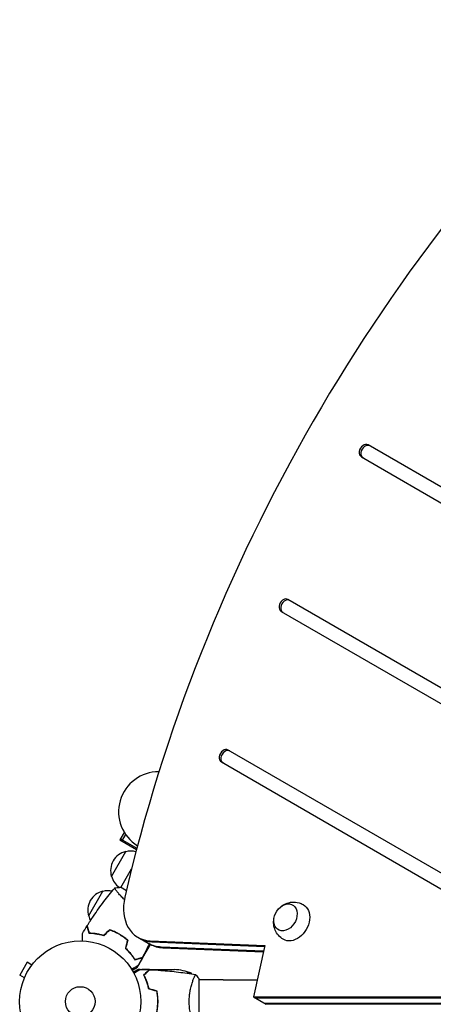
# Model space of a CAD drawing. Units: millimetres. Extents: x -3206 to 4045, y -3900 to 2975.
# Drawn here: x -1135 to -773, y -2 to 858 of the extents above; entities that cross this region are included whole.
import ezdxf

# ---------------------------------------------------------------- set-up
doc = ezdxf.new("R2010")
doc.units = ezdxf.units.MM
doc.header["$LTSCALE"] = 20
doc.layers.add('2d', color=230, linetype='Continuous')

msp = doc.modelspace()

# ---------------------------------------------------------------- linework, layer by layer
at = {"layer": '2d'}
for p, q in [((-206.88, 126.37), (-830.09, 486.18)), ((-836.09, 475.79), (-212.88, 115.98)), ((-834.64, 474.95), (-836.09, 475.79)), ((-444.53, 88.06), (-900.28, 351.19)), ((-906.28, 340.8), (-450.53, 77.67)), ((-904.83, 339.96), (-906.28, 340.8)), ((-676.17, 60.14), (-952.56, 219.71)), ((-958.56, 209.32), (-682.17, 49.75)), ((-957.11, 208.49), (-958.56, 209.32)), ((-1043.47, 147.73), (-1047.24, 141.2)), ((-1047.24, 141.2), (-1032.73, 132.82)), ((-1046.71, 142.13), (-1032.45, 133.9)), ((-1045.51, 140.2), (-1042.25, 145.84)), ((-1054.7, 109.29), (-1042.2, 130.94)), ((-1046.45, 99.57), (-1037.08, 115.8)), ((-1074.7, 74.65), (-1062.2, 96.3)), ((-1049.05, 95.07), (-1049.05, 95.07)), ((-1041.67, 96.81), (-1046.89, 99.82)), ((-1069.75, 59.22), (-1069.64, 59.41)), ((-1067.1, 58.81), (-1066.99, 58.99)), ((-1050.28, 59.95), (-1050.18, 60.12)), ((-1048.08, 58.75), (-1047.98, 58.92)), ((-1044.6, 56.78), (-1044.7, 56.61)), ((-1044.53, 56.5), (-1044.43, 56.67)), ((-1031.52, 56.12), (-1020.51, 49.77)), ((-1020.81, 53.09), (-920.68, 48.98)), ((-1019.36, 52.25), (-920.85, 48.21)), ((-1020.83, 49.95), (-1027.5, 38.39)), ((-921.79, 43.9), (-1011.25, 47.57)), ((-921.96, 43.13), (-1009.8, 46.73)), ((-920.68, 48.98), (-930.47, 4.08)), ((-1031.82, 37.42), (-1031.96, 37.17)), ((-1027.6, 38.22), (-1030.85, 32.6)), ((-1027.6, 38.22), (-1027.7, 38.28)), ((-1128.46, 34.33), (-1134.96, 23.07)), ((-1124.3, 31.93), (-1128.46, 34.33)), ((-1123.4, 33.09), (-1123.38, 33.13)), ((-1123.38, 33.13), (-1123.37, 33.12)), ((-1031.57, 31.34), (-1032.5, 29.73)), ((-1029.65, 28), (-1031.5, 28)), ((-1021.7, 28), (-1028.19, 28)), ((-1021.7, 28), (-1021.7, 27.88)), ((-1021.5, 28), (-999.59, 28)), ((-1130.8, 20.67), (-1134.96, 23.07)), ((-1131.38, 19.27), (-1131.36, 19.31)), ((-1131.38, 19.27), (-1131.37, 19.27)), ((-1024.5, 24.75), (-1024.79, 24.75)), ((-984.75, 24.75), (-988.63, 24.75)), ((-983.19, 19), (-983.19, 19)), ((-978, -19.5), (-978, 19.5)), ((-957, 19), (-978, 19)), ((-1014.34, 4.2), (-1014.14, 4.2)), ((-1014.12, 4), (-1014.32, 4)), ((-1014.16, 0), (-1013.96, 0)), ((-930.47, 4.08), (-919.47, -2.27)), ((-930.47, 4.08), (-200.22, 4.08)), ((-929.02, 3.25), (-198.77, 3.25)), ((-920.91, -1.44), (-190.66, -1.44)), ((-189.22, -2.27), (-919.47, -2.27))]:
    msp.add_line(p, q, dxfattribs=at)
for radius in [53, 13]:
    msp.add_circle((-1082, 0), radius, dxfattribs=at)
for centre, radius, start, end in [((-1013.45, 165.73), 35, 89.5343, 238.18796), ((-1038.47, 114.36), 17, 102.66793, 197.33207), ((-1037.64, 114.45), 17, 75.01113, 105.8135), ((-1038.14, 113.59), 17, 194.1865, 234.5583), ((-1058.47, 79.71), 17, 102.66793, 197.33207), ((-1057.64, 79.81), 17, 78.15035, 105.8135), ((-1058.14, 78.95), 17, 194.1865, 208.93592), ((-1002.75, -21.9), 50, 68.8998, 86.37569), ((-1027.45, -1.27), 50, 30.4483, 31.34969)]:
    msp.add_arc(centre, radius, start, end, dxfattribs=at)
for centre, major_axis, start_param, end_param in [((-130.85, 75.55), (-580.34, -1005.19), -1.96184, -1.179753), ((-833.09, 480.99), (3, 5.2), 0, 3.141593), ((-831.64, 480.15), (3, 5.2), 0, 3.141593), ((-903.28, 346), (3, 5.2), 0, 3.141593), ((-901.83, 345.16), (3, 5.2), 0, 3.141593), ((-955.56, 214.52), (3, 5.2), 0, 3.141593), ((-954.11, 213.68), (3, 5.2), 0, 3.141593), ((-1011.52, 90.76), (-20, -34.64), -1.179753, 0.3714), ((-1010.07, 89.93), (-20, -34.64), 0, 0.3714), ((-1010.07, 89.93), (-20, -34.64), 0, 0.3714), ((-1001.96, 85.25), (-20, -34.64), 0, 0.3714)]:
    msp.add_ellipse(centre, major_axis=major_axis, ratio=0.74345, start_param=start_param, end_param=end_param, dxfattribs=at)
at = {"layer": '2d', "extrusion": (0, 0, -1)}
for centre, major_axis, ratio, start_param, end_param in [((-902.51, 73.51), (-6.25, -10.83), 0.74345, -2.268928, 4.014257), ((-895.56, 69.5), (8.75, 15.16), 0.74345, -0.012443, 3.154036), ((-1001.96, 85.25), (-20, -34.64), 0.74345, -0.3714, 0), ((-1000.51, 84.41), (-20, -34.64), 0.74345, -0.3714, 0), ((-957, 19), (90, 0), 0.000003, -1.570795, -1.233519)]:
    msp.add_ellipse(centre, major_axis=major_axis, ratio=ratio, start_param=start_param, end_param=end_param, dxfattribs=at)
at = {"layer": '2d'}
for points, knots in [([(-1075.81, 66.37), (-1074.05, 69.17), (-1072.24, 71.94), (-1067.48, 78.98), (-1064.46, 83.19), (-1058.29, 91.35), (-1055.14, 95.3), (-1051.89, 99.17)], [0, 0, 0, 0, 10.001335, 10.001335, 25.652861, 25.652861, 40.904303, 40.904303, 40.904303, 40.904303]), ([(-1043.39, 89.16), (-1043.62, 89.37), (-1043.85, 89.58), (-1044.6, 90.28), (-1045.11, 90.78), (-1046.54, 92.23), (-1047.38, 93.15), (-1048.5, 94.42), (-1048.85, 94.84), (-1049.49, 95.61), (-1049.79, 95.98), (-1050.58, 96.99), (-1051, 97.57), (-1051.46, 98.25), (-1051.58, 98.45), (-1051.77, 98.78), (-1051.84, 98.9), (-1051.89, 99.05), (-1051.9, 99.08), (-1051.9, 99.14), (-1051.9, 99.16), (-1051.86, 99.2), (-1051.85, 99.22), (-1051.85, 99.22), (-1051.85, 99.22), (-1051.85, 99.22)], [0.17528389, 0.17528389, 0.17528389, 0.17528389, 0.17635077, 0.17635077, 0.17890729, 0.17890729, 0.18402032, 0.18402032, 0.18657684, 0.18657684, 0.18913336, 0.18913336, 0.19424639, 0.19424639, 0.19680291, 0.19680291, 0.19935943, 0.19935943, 0.20063769, 0.20063769, 0.20191595, 0.20191595, 0.20447247, 0.20447247, 0.20490292, 0.20490292, 0.20490292, 0.20490292]), ([(-1051.85, 99.22), (-1050.5, 99.47), (-1049.05, 99.66), (-1047.35, 99.79), (-1047.12, 99.8), (-1046.89, 99.82)], [0, 0, 0, 0, 4.405135, 4.405135, 5.108724, 5.108724, 5.108724, 5.108724]), ([(-906.9, 82.51), (-905.67, 83.61), (-904.2, 84.61), (-900.73, 86.15), (-898.73, 86.72), (-894.63, 86.99), (-892.61, 86.82), (-889.36, 85.89), (-888.12, 85.38), (-886.95, 84.73)], [5.540707, 5.540707, 5.540707, 5.540707, 5.891083, 5.891083, 6.227613, 6.227613, 6.503648, 6.503648, 6.676191, 6.676191, 6.676191, 6.676191]), ([(-904.45, 54.42), (-906.03, 55.37), (-907.44, 56.58), (-909.81, 59.29), (-910.73, 60.81), (-912.13, 64.01), (-912.55, 65.68), (-912.95, 69.09), (-912.86, 70.8), (-912.56, 72.52), (-912.53, 72.67), (-912.5, 72.81)], [3.559484, 3.559484, 3.559484, 3.559484, 3.797443, 3.797443, 4.047194, 4.047194, 4.329406, 4.329406, 4.663013, 4.663013, 4.694968, 4.694968, 4.694968, 4.694968]), ([(-1074.2, 59.59), (-1074.4, 60.34), (-1074.59, 61.04), (-1074.94, 62.33), (-1075.09, 62.92), (-1075.3, 63.71), (-1075.37, 63.96), (-1075.5, 64.42), (-1075.55, 64.63), (-1075.71, 65.21), (-1075.79, 65.51), (-1075.87, 65.82), (-1075.89, 65.9), (-1075.92, 65.99), (-1075.92, 66.01), (-1075.93, 66.05), (-1075.93, 66.06), (-1075.94, 66.08), (-1075.95, 66.1), (-1075.95, 66.12), (-1075.95, 66.13), (-1075.95, 66.13), (-1075.95, 66.14), (-1075.95, 66.14)], [0, 0, 0, 0, 0.0035063, 0.0035063, 0.0070126, 0.0070126, 0.00876575, 0.00876575, 0.0105189, 0.0105189, 0.0140252, 0.0140252, 0.01577835, 0.01577835, 0.01665493, 0.01665493, 0.0175315, 0.0175315, 0.02103781, 0.02103781, 0.02454411, 0.02454411, 0.0274484, 0.0274484, 0.0274484, 0.0274484]), ([(-1074.05, 59.78), (-1074.25, 60.54), (-1074.44, 61.24), (-1074.78, 62.53), (-1074.94, 63.12), (-1075.15, 63.92), (-1075.22, 64.17), (-1075.34, 64.63), (-1075.4, 64.84), (-1075.56, 65.42), (-1075.64, 65.73), (-1075.72, 66.04), (-1075.75, 66.13), (-1075.78, 66.25), (-1075.79, 66.28), (-1075.8, 66.31), (-1075.8, 66.33), (-1075.81, 66.35), (-1075.81, 66.36), (-1075.81, 66.36), (-1075.81, 66.37), (-1075.81, 66.37)], [0, 0, 0, 0, 0.00350666, 0.00350666, 0.00701332, 0.00701332, 0.00876665, 0.00876665, 0.01051997, 0.01051997, 0.01402663, 0.01402663, 0.01577996, 0.01577996, 0.01753329, 0.01753329, 0.02103995, 0.02103995, 0.02454661, 0.02454661, 0.02744921, 0.02744921, 0.02744921, 0.02744921]), ([(-1047.98, 58.92), (-1049.35, 59.71), (-1050.73, 60.43), (-1052.84, 61.39), (-1053.55, 61.7), (-1054.98, 62.27), (-1055.69, 62.53), (-1056.39, 62.78)], [0.009405818, 0.009405818, 0.009405818, 0.009405818, 0.01410835, 0.01410835, 0.016459616, 0.016459616, 0.018810883, 0.018810883, 0.018810883, 0.018810883]), ([(-1048.08, 58.75), (-1049.42, 59.53), (-1050.78, 60.23), (-1052.85, 61.18), (-1053.55, 61.48), (-1054.95, 62.04), (-1055.65, 62.31), (-1056.34, 62.55)], [0.009233803, 0.009233803, 0.009233803, 0.009233803, 0.013850802, 0.013850802, 0.016159301, 0.016159301, 0.0184678, 0.0184678, 0.0184678, 0.0184678]), ([(-1080.07, 52.96), (-1080.07, 53.16), (-1080.07, 53.36), (-1080.07, 54.4), (-1080.07, 55.19), (-1080.07, 56.27), (-1080.07, 56.61), (-1080.07, 57.24), (-1080.07, 57.53), (-1080.07, 58.06), (-1080.07, 58.29), (-1080.07, 58.7), (-1080.07, 58.87), (-1080.07, 59.13), (-1080.07, 59.22), (-1080.07, 59.29), (-1080.07, 59.31), (-1080.07, 59.32), (-1080.07, 59.32), (-1080.07, 59.34), (-1080.07, 59.35), (-1080.07, 59.37), (-1080.07, 59.38), (-1080.07, 59.38)], [0.00292306, 0.00292306, 0.00292306, 0.00292306, 0.00379004, 0.00379004, 0.00758008, 0.00758008, 0.0094751, 0.0094751, 0.01137012, 0.01137012, 0.01326514, 0.01326514, 0.01516016, 0.01516016, 0.01705518, 0.01705518, 0.01800269, 0.01800269, 0.0189502, 0.0189502, 0.02274024, 0.02274024, 0.02935902, 0.02935902, 0.02935902, 0.02935902]), ([(-1061.46, 57.43), (-1062.68, 57.8), (-1063.86, 58.11), (-1066.14, 58.64), (-1067.25, 58.85), (-1068.86, 59.1), (-1069.38, 59.18), (-1070.42, 59.31), (-1070.93, 59.36), (-1072.41, 59.5), (-1073.34, 59.56), (-1074.2, 59.59)], [0, 0, 0, 0, 0.00404294, 0.00404294, 0.00808588, 0.00808588, 0.01010735, 0.01010735, 0.01212882, 0.01212882, 0.01617176, 0.01617176, 0.01617176, 0.01617176]), ([(-1061.52, 57.65), (-1062.71, 58.02), (-1063.87, 58.32), (-1066.12, 58.84), (-1067.21, 59.04), (-1069.31, 59.38), (-1070.33, 59.51), (-1072.28, 59.69), (-1073.2, 59.75), (-1074.05, 59.78)], [0, 0, 0, 0, 0.00398181, 0.00398181, 0.00796362, 0.00796362, 0.01194542, 0.01194542, 0.01592723, 0.01592723, 0.01592723, 0.01592723]), ([(-1040.66, 53.5), (-1041.78, 54.46), (-1042.95, 55.38), (-1044.81, 56.69), (-1045.44, 57.12), (-1046.74, 57.96), (-1047.41, 58.36), (-1048.08, 58.75)], [0, 0, 0, 0, 0.004616902, 0.004616902, 0.006925353, 0.006925353, 0.009233803, 0.009233803, 0.009233803, 0.009233803]), ([(-1040.43, 53.57), (-1041.57, 54.54), (-1042.76, 55.48), (-1044.65, 56.83), (-1045.29, 57.26), (-1046.62, 58.11), (-1047.3, 58.53), (-1047.98, 58.92)], [0, 0, 0, 0, 0.004702909, 0.004702909, 0.007054363, 0.007054363, 0.009405818, 0.009405818, 0.009405818, 0.009405818]), ([(-1042.54, 46.5), (-1041.6, 45.63), (-1040.74, 44.77), (-1039.15, 43.05), (-1038.41, 42.2), (-1037.39, 40.93), (-1037.06, 40.52), (-1036.43, 39.68), (-1036.13, 39.27), (-1035.27, 38.06), (-1034.75, 37.28), (-1034.29, 36.55)], [0, 0, 0, 0, 0.00404294, 0.00404294, 0.00808588, 0.00808588, 0.01010735, 0.01010735, 0.01212882, 0.01212882, 0.01617176, 0.01617176, 0.01617176, 0.01617176]), ([(-1042.31, 46.56), (-1041.4, 45.71), (-1040.55, 44.86), (-1038.99, 43.17), (-1038.26, 42.33), (-1036.92, 40.68), (-1036.3, 39.86), (-1035.17, 38.26), (-1034.66, 37.5), (-1034.2, 36.78)], [0, 0, 0, 0, 0.00398181, 0.00398181, 0.00796362, 0.00796362, 0.01194542, 0.01194542, 0.01592723, 0.01592723, 0.01592723, 0.01592723]), ([(-1037.73, 41.67), (-1038.29, 42.27), (-1038.87, 42.87), (-1039.62, 43.6), (-1039.78, 43.75), (-1039.93, 43.89)], [0.005939204, 0.005939204, 0.005939204, 0.005939204, 0.00859307, 0.00859307, 0.009258525, 0.009258525, 0.009258525, 0.009258525]), ([(-1037.87, 41.54), (-1037.52, 41.16), (-1037.18, 40.78), (-1036.58, 40.12), (-1036.33, 39.84), (-1036.09, 39.55)], [0.014074933, 0.014074933, 0.014074933, 0.014074933, 0.015707901, 0.015707901, 0.016926559, 0.016926559, 0.016926559, 0.016926559]), ([(-1034.29, 36.55), (-1033.54, 36.75), (-1032.84, 36.94), (-1031.55, 37.28), (-1030.96, 37.44), (-1030.17, 37.65), (-1029.92, 37.72), (-1029.46, 37.84), (-1029.25, 37.9), (-1028.67, 38.05), (-1028.37, 38.13), (-1028.06, 38.22), (-1027.98, 38.24), (-1027.89, 38.26), (-1027.87, 38.27), (-1027.84, 38.28), (-1027.83, 38.28), (-1027.8, 38.29), (-1027.78, 38.29), (-1027.76, 38.3), (-1027.76, 38.3), (-1027.75, 38.3), (-1027.75, 38.3), (-1027.75, 38.3)], [0, 0, 0, 0, 0.0035063, 0.0035063, 0.0070126, 0.0070126, 0.00876575, 0.00876575, 0.0105189, 0.0105189, 0.0140252, 0.0140252, 0.01577835, 0.01577835, 0.01665493, 0.01665493, 0.0175315, 0.0175315, 0.02103781, 0.02103781, 0.02454411, 0.02454411, 0.0274484, 0.0274484, 0.0274484, 0.0274484]), ([(-1034.2, 36.78), (-1033.45, 36.98), (-1032.75, 37.17), (-1031.46, 37.52), (-1030.86, 37.67), (-1030.07, 37.89), (-1029.82, 37.95), (-1029.36, 38.08), (-1029.14, 38.14), (-1028.56, 38.29), (-1028.26, 38.37), (-1027.94, 38.46), (-1027.86, 38.48), (-1027.74, 38.51), (-1027.71, 38.52), (-1027.67, 38.53), (-1027.66, 38.53), (-1027.64, 38.54), (-1027.63, 38.54), (-1027.62, 38.54), (-1027.62, 38.54), (-1027.62, 38.54)], [0, 0, 0, 0, 0.00350666, 0.00350666, 0.00701332, 0.00701332, 0.00876665, 0.00876665, 0.01051997, 0.01051997, 0.01402663, 0.01402663, 0.01577996, 0.01577996, 0.01753329, 0.01753329, 0.02103995, 0.02103995, 0.02454661, 0.02454661, 0.02744921, 0.02744921, 0.02744921, 0.02744921]), ([(-1031.54, 31.36), (-1031.54, 31.36), (-1031.55, 31.36), (-1031.56, 31.35), (-1031.57, 31.34), (-1031.59, 31.33), (-1031.59, 31.33), (-1031.61, 31.32), (-1031.62, 31.31), (-1031.7, 31.27), (-1031.78, 31.22), (-1032.13, 31.02), (-1032.49, 30.81), (-1033.18, 30.42), (-1033.43, 30.27), (-1033.97, 29.95), (-1034.26, 29.79), (-1035.19, 29.26), (-1035.86, 28.86), (-1036.76, 28.35), (-1036.93, 28.25), (-1037.1, 28.15)], [0.03093242, 0.03093242, 0.03093242, 0.03093242, 0.03756195, 0.03756195, 0.04131815, 0.04131815, 0.04225719, 0.04225719, 0.04319624, 0.04319624, 0.04507434, 0.04507434, 0.04883054, 0.04883054, 0.05070863, 0.05070863, 0.05258673, 0.05258673, 0.05634293, 0.05634293, 0.05718798, 0.05718798, 0.05718798, 0.05718798]), ([(-1036.61, 27.36), (-1036.17, 27.61), (-1035.77, 27.85), (-1035.08, 28.24), (-1034.79, 28.41), (-1034.39, 28.64), (-1034.2, 28.75), (-1034.02, 28.86), (-1033.91, 28.92), (-1033.85, 28.95), (-1032.93, 29.48), (-1032.5, 29.73), (-1032.5, 29.73)], [0.0535022, 0.0535022, 0.0535022, 0.0535022, 0.125, 0.125, 0.1875, 0.1875, 0.21875, 0.234375, 0.234375, 0.25, 0.25, 0.5, 0.5, 0.5, 0.5]), ([(-1031.5, 28), (-1031.5, 28), (-1031.61, 27.94), (-1031.93, 27.75), (-1032.07, 27.67), (-1032.31, 27.53), (-1032.44, 27.46), (-1032.59, 27.37), (-1032.69, 27.31), (-1032.75, 27.28), (-1033.47, 26.86), (-1034.41, 26.32), (-1035.61, 25.63)], [0.5, 0.5, 0.5, 0.5, 0.625, 0.625, 0.6875, 0.6875, 0.71875, 0.734375, 0.734375, 0.75, 0.75, 0.9464969, 0.9464969, 0.9464969, 0.9464969]), ([(-1035.17, 24.81), (-1034.99, 24.91), (-1034.82, 25.01), (-1033.92, 25.53), (-1033.24, 25.93), (-1032.31, 26.46), (-1032.01, 26.63), (-1031.46, 26.95), (-1031.21, 27.1), (-1030.76, 27.36), (-1030.55, 27.48), (-1030.2, 27.68), (-1030.06, 27.76), (-1029.83, 27.89), (-1029.75, 27.94), (-1029.68, 27.98), (-1029.67, 27.98), (-1029.67, 27.99), (-1029.66, 27.99), (-1029.64, 28), (-1029.64, 28.01), (-1029.62, 28.01), (-1029.61, 28.02), (-1029.61, 28.02)], [0.00292306, 0.00292306, 0.00292306, 0.00292306, 0.00379004, 0.00379004, 0.00758008, 0.00758008, 0.0094751, 0.0094751, 0.01137012, 0.01137012, 0.01326514, 0.01326514, 0.01516016, 0.01516016, 0.01705518, 0.01705518, 0.01800269, 0.01800269, 0.0189502, 0.0189502, 0.02274024, 0.02274024, 0.02935902, 0.02935902, 0.02935902, 0.02935902]), ([(-1026.49, 23.04), (-1025.94, 23.59), (-1025.43, 24.1), (-1024.49, 25.05), (-1024.06, 25.48), (-1023.48, 26.06), (-1023.3, 26.24), (-1022.96, 26.58), (-1022.8, 26.73), (-1022.38, 27.15), (-1022.16, 27.37), (-1021.93, 27.6), (-1021.87, 27.66), (-1021.81, 27.73), (-1021.79, 27.74), (-1021.77, 27.77), (-1021.76, 27.77), (-1021.74, 27.8), (-1021.73, 27.81), (-1021.71, 27.82), (-1021.71, 27.83), (-1021.7, 27.83), (-1021.7, 27.83), (-1021.7, 27.83)], [0, 0, 0, 0, 0.0035063, 0.0035063, 0.0070126, 0.0070126, 0.00876575, 0.00876575, 0.0105189, 0.0105189, 0.0140252, 0.0140252, 0.01577835, 0.01577835, 0.01665493, 0.01665493, 0.0175315, 0.0175315, 0.02103781, 0.02103781, 0.02454411, 0.02454411, 0.0274484, 0.0274484, 0.0274484, 0.0274484]), ([(-1026.25, 23), (-1025.7, 23.55), (-1025.18, 24.07), (-1024.24, 25.01), (-1023.8, 25.45), (-1023.22, 26.03), (-1023.04, 26.21), (-1022.7, 26.55), (-1022.54, 26.71), (-1022.12, 27.13), (-1021.9, 27.35), (-1021.67, 27.59), (-1021.6, 27.65), (-1021.52, 27.73), (-1021.49, 27.76), (-1021.47, 27.78), (-1021.46, 27.8), (-1021.44, 27.81), (-1021.44, 27.82), (-1021.43, 27.82), (-1021.43, 27.82), (-1021.43, 27.82)], [0, 0, 0, 0, 0.00350666, 0.00350666, 0.00701332, 0.00701332, 0.00876665, 0.00876665, 0.01051997, 0.01051997, 0.01402663, 0.01402663, 0.01577996, 0.01577996, 0.01753329, 0.01753329, 0.02103995, 0.02103995, 0.02454661, 0.02454661, 0.02744921, 0.02744921, 0.02744921, 0.02744921]), ([(-1021.43, 27.82), (-1018.12, 27.7), (-1014.81, 27.52), (-1006.34, 26.91), (-1001.18, 26.41), (-991.03, 25.14), (-986.03, 24.39), (-981.06, 23.51)], [0, 0, 0, 0, 10.001335, 10.001335, 25.652861, 25.652861, 40.904303, 40.904303, 40.904303, 40.904303]), ([(-1022, 10.93), (-1022.28, 12.17), (-1022.6, 13.34), (-1023.29, 15.59), (-1023.66, 16.65), (-1024.24, 18.17), (-1024.44, 18.66), (-1024.85, 19.62), (-1025.05, 20.09), (-1025.67, 21.44), (-1026.09, 22.28), (-1026.49, 23.04)], [0, 0, 0, 0, 0.00404294, 0.00404294, 0.00808588, 0.00808588, 0.01010735, 0.01010735, 0.01212882, 0.01212882, 0.01617176, 0.01617176, 0.01617176, 0.01617176]), ([(-1021.83, 11.09), (-1022.11, 12.31), (-1022.43, 13.46), (-1023.1, 15.66), (-1023.47, 16.71), (-1024.23, 18.7), (-1024.63, 19.65), (-1025.45, 21.43), (-1025.85, 22.25), (-1026.25, 23)], [0, 0, 0, 0, 0.00398181, 0.00398181, 0.00796362, 0.00796362, 0.01194542, 0.01194542, 0.01592723, 0.01592723, 0.01592723, 0.01592723]), ([(-1022.95, 14.49), (-1023, 14.69), (-1023.05, 14.9), (-1023.31, 15.91), (-1023.54, 16.72), (-1023.78, 17.51)], [0.007927615, 0.007927615, 0.007927615, 0.007927615, 0.00859307, 0.00859307, 0.011246937, 0.011246937, 0.011246937, 0.011246937]), ([(-986.73, 0), (-986.73, 0.86), (-986.71, 1.72), (-986.62, 3.41), (-986.55, 4.25), (-986.42, 5.49), (-986.38, 5.9), (-986.27, 6.71), (-986.21, 7.12), (-986.03, 8.32), (-985.9, 9.1), (-985.6, 10.6), (-985.45, 11.33), (-985.11, 12.75), (-984.94, 13.44), (-984.4, 15.4), (-984.03, 16.59), (-983.48, 18.2), (-983.3, 18.71), (-982.94, 19.66), (-982.78, 20.09), (-982.29, 21.28), (-982, 21.93), (-981.64, 22.68), (-981.53, 22.88), (-981.34, 23.21), (-981.26, 23.33), (-981.17, 23.44), (-981.14, 23.47), (-981.09, 23.51), (-981.07, 23.51), (-981.02, 23.5), (-981, 23.5), (-981, 23.5), (-981, 23.5), (-981, 23.5)], [0.16356818, 0.16356818, 0.16356818, 0.16356818, 0.1661247, 0.1661247, 0.16868122, 0.16868122, 0.16995948, 0.16995948, 0.17123774, 0.17123774, 0.17379425, 0.17379425, 0.17635077, 0.17635077, 0.17890729, 0.17890729, 0.18402032, 0.18402032, 0.18657684, 0.18657684, 0.18913336, 0.18913336, 0.19424639, 0.19424639, 0.19680291, 0.19680291, 0.19935943, 0.19935943, 0.20063769, 0.20063769, 0.20191595, 0.20191595, 0.20447247, 0.20447247, 0.20490292, 0.20490292, 0.20490292, 0.20490292]), ([(-981, 23.5), (-980.11, 22.46), (-979.22, 21.29), (-978.26, 19.89), (-978.13, 19.7), (-978, 19.5)], [0, 0, 0, 0, 4.405135, 4.405135, 5.108724, 5.108724, 5.108724, 5.108724]), ([(-1014.16, 0), (-1014.16, 1.55), (-1014.23, 3.08), (-1014.45, 5.35), (-1014.53, 6.1), (-1014.74, 7.59), (-1014.86, 8.33), (-1015, 9.05)], [0.009233803, 0.009233803, 0.009233803, 0.009233803, 0.013850802, 0.013850802, 0.016159301, 0.016159301, 0.0184678, 0.0184678, 0.0184678, 0.0184678]), ([(-1013.96, 0), (-1013.96, 1.58), (-1014.04, 3.13), (-1014.26, 5.44), (-1014.35, 6.21), (-1014.56, 7.73), (-1014.69, 8.48), (-1014.83, 9.21)], [0.009405818, 0.009405818, 0.009405818, 0.009405818, 0.01410835, 0.01410835, 0.016459616, 0.016459616, 0.018810883, 0.018810883, 0.018810883, 0.018810883]), ([(-1015, -9.05), (-1014.73, -7.6), (-1014.52, -6.13), (-1014.31, -3.86), (-1014.25, -3.1), (-1014.18, -1.56), (-1014.16, -0.77), (-1014.16, 0)], [0, 0, 0, 0, 0.004616902, 0.004616902, 0.006925353, 0.006925353, 0.009233803, 0.009233803, 0.009233803, 0.009233803]), ([(-1014.83, -9.21), (-1014.55, -7.74), (-1014.33, -6.24), (-1014.11, -3.93), (-1014.06, -3.16), (-1013.98, -1.59), (-1013.96, -0.79), (-1013.96, 0)], [0, 0, 0, 0, 0.004702909, 0.004702909, 0.007054363, 0.007054363, 0.009405818, 0.009405818, 0.009405818, 0.009405818]), ([(-981, -23.5), (-981, -23.5), (-981, -23.5), (-981, -23.5), (-981.02, -23.5), (-981.07, -23.51), (-981.09, -23.51), (-981.14, -23.47), (-981.17, -23.44), (-981.34, -23.24), (-981.53, -22.91), (-981.89, -22.17), (-982.02, -21.88), (-982.31, -21.22), (-982.47, -20.86), (-982.95, -19.66), (-983.3, -18.72), (-983.76, -17.37), (-983.85, -17.1), (-984.04, -16.53), (-984.13, -16.24), (-984.4, -15.34), (-984.58, -14.72), (-984.94, -13.42), (-985.11, -12.75), (-985.36, -11.69), (-985.44, -11.33), (-985.6, -10.6), (-985.68, -10.22), (-986.05, -8.34), (-986.29, -6.76), (-986.55, -4.28), (-986.62, -3.43), (-986.71, -1.72), (-986.73, -0.86), (-986.73, 0)], [0.12220864, 0.12220864, 0.12220864, 0.12220864, 0.12268837, 0.12268837, 0.12524335, 0.12524335, 0.12652085, 0.12652085, 0.12779834, 0.12779834, 0.13290832, 0.13290832, 0.13546331, 0.13546331, 0.1380183, 0.1380183, 0.14312827, 0.14312827, 0.14440577, 0.14440577, 0.14568326, 0.14568326, 0.14823825, 0.14823825, 0.15079324, 0.15079324, 0.15207073, 0.15207073, 0.15334823, 0.15334823, 0.15845821, 0.15845821, 0.16101319, 0.16101319, 0.16356818, 0.16356818, 0.16356818, 0.16356818])]:
    msp.add_open_spline(points, degree=3, knots=knots, dxfattribs=at)
for points in [[(-1080.07, 59.38), (-1078.73, 61.65), (-1077.36, 63.9), (-1075.95, 66.14)], [(-1056.39, 62.78), (-1058.1, 61.07), (-1059.81, 59.36), (-1061.52, 57.65)], [(-1056.34, 62.55), (-1058.05, 60.84), (-1059.76, 59.13), (-1061.46, 57.43)], [(-1040.66, 53.5), (-1041.28, 51.16), (-1041.91, 48.83), (-1042.54, 46.5)], [(-1040.43, 53.57), (-1041.06, 51.23), (-1041.69, 48.9), (-1042.31, 46.56)], [(-1021.68, 50.44), (-1023.57, 46.43), (-1025.55, 42.46), (-1027.62, 38.54)], [(-1033.62, 36.73), (-1033.69, 36.78), (-1033.76, 36.83), (-1033.82, 36.88)], [(-1033.34, 36.8), (-1033.42, 36.85), (-1033.49, 36.9), (-1033.57, 36.95)], [(-1033.34, 36.8), (-1033.39, 36.83), (-1033.43, 36.85), (-1033.47, 36.88)], [(-1027.75, 38.3), (-1028.98, 35.97), (-1030.25, 33.66), (-1031.54, 31.36)], [(-1027.79, 38.23), (-1027.67, 38.3), (-1027.58, 38.35), (-1027.5, 38.39)], [(-1029.61, 28.02), (-1026.98, 27.99), (-1024.34, 27.93), (-1021.7, 27.83)], [(-1021.5, 28), (-1021.58, 27.96), (-1021.67, 27.9), (-1021.79, 27.84)], [(-1025.97, 23.28), (-1025.99, 23.36), (-1026, 23.45), (-1026, 23.53)], [(-1025.78, 23.47), (-1025.79, 23.56), (-1025.8, 23.65), (-1025.8, 23.74)], [(-1024.79, 19.98), (-1024.5, 19.15), (-1024.22, 18.3), (-1023.96, 17.44)], [(-1015, 9.05), (-1017.33, 9.68), (-1019.67, 10.3), (-1022, 10.93)], [(-1014.83, 9.21), (-1017.16, 9.84), (-1019.5, 10.46), (-1021.83, 11.09)]]:
    msp.add_open_spline(points, degree=3, dxfattribs=at)
for points, weights in [([(-1027.88, 38.06), (-1027.69, 38.17), (-1027.6, 38.22), (-1027.6, 38.22)], [0.985330938456, 0.984293983826, 0.983775506511, 0.983775506511]), ([(-1021.7, 28), (-1021.7, 28), (-1021.79, 27.95), (-1021.98, 27.84)], [0.983775506511, 0.983775506511, 0.984293983826, 0.985330938456])]:
    msp.add_rational_spline(points, weights, degree=3, dxfattribs=at)

doc.saveas('drawing.dxf')
